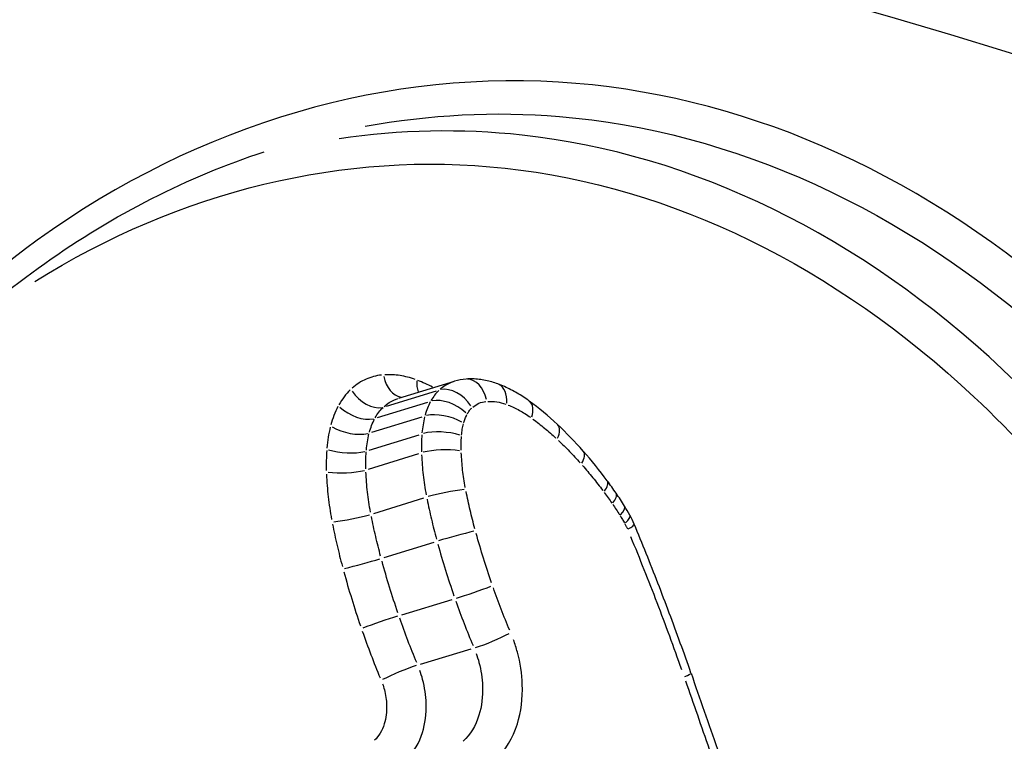
# Model space of a CAD drawing. Units: millimetres. Extents: x -4680 to 5117, y -3604 to 4412.
# Drawn here: x -591 to -588, y 1356 to 1358 of the extents above; entities that cross this region are included whole.
import ezdxf

# ---------------------------------------------------------------- set-up
doc = ezdxf.new("R2010")
doc.units = ezdxf.units.MM
doc.header["$LTSCALE"] = 55
doc.layers.add('SW_Toestellen', color=2, linetype='Continuous')

msp = doc.modelspace()

# ---------------------------------------------------------------- linework, layer by layer
at = {"layer": 'SW_Toestellen'}
for p, q in [((-590.0098, 1356.8516), (-589.8109, 1356.912)), ((-590.054, 1356.8232), (-589.8749, 1356.878)), ((-590.085, 1356.7826), (-589.9062, 1356.8375)), ((-590.1052, 1356.7304), (-589.9267, 1356.7853)), ((-590.1156, 1356.6667), (-589.9372, 1356.7217)), ((-590.117, 1356.5993), (-589.9386, 1356.6543)), ((-590.0989, 1356.4417), (-589.9204, 1356.4966)), ((-590.0623, 1356.2846), (-589.8833, 1356.3394)), ((-589.9994, 1356.0806), (-589.8197, 1356.1352)), ((-589.9322, 1355.905), (-589.7518, 1355.9594))]:
    msp.add_line(p, q, dxfattribs=at)
for centre, major_axis, ratio, start_param, end_param in [((-607.5882, 1355.4654), (-30.7605, -1.8267), 0.324476, 3.214503, 4.873688), ((-607.4055, 1352.6395), (27.7596, 1.8343), 0.330089, 5.990031, 7.993606), ((-605.8778, 1352.0935), (-24.6941, -1.6317), 0.330089, 3.020545, 4.749581), ((-605.8474, 1351.6225), (24.194, 1.6332), 0.331274, 0.063934, 1.617203), ((-589.9982, 1356.9548), (0.0072, -0.0997), 0.68695, 4.932275, 6.112078), ((-589.878, 1356.936), (-0.0356, -0.0935), 0.614318, 5.178482, 5.637228), ((-589.75, 1356.7017), (-0.0467, 0.2141), 0.915125, 6.148464, 6.356873), ((-589.7631, 1356.8198), (-0.0068, 0.0998), 0.687997, 4.939925, 6.212487), ((-590.1141, 1356.9036), (0.0677, -0.0736), 0.65386, 4.488171, 5.900187), ((-589.8151, 1356.7972), (-0.0673, 0.074), 0.658252, 4.48872, 5.904093), ((-589.6921, 1356.8086), (0.0354, 0.0935), 0.614139, 5.208295, 6.226612), ((-589.8326, 1356.7746), (0.0878, -0.0478), 0.567412, 1.14107, 2.557485), ((-590.1588, 1356.8451), (0.088, -0.0475), 0.562483, 4.286304, 5.69727), ((-589.9284, 1355.8806), (-0.2439, 1.1107), 0.775466, 5.436797, 5.565063), ((-589.6041, 1356.7605), (0.0588, 0.0809), 0.515136, 5.353703, 6.234265), ((-589.8453, 1356.7421), (0.0967, -0.0254), 0.452086, 1.017613, 2.434721), ((-590.1867, 1356.7733), (0.0968, -0.0252), 0.448464, 4.165662, 5.575936), ((-590.0051, 1355.7044), (-0.3147, 1.3305), 0.763116, 5.322008, 5.427635), ((-589.5133, 1356.6853), (0.0684, 0.073), 0.451546, 5.412928, 6.237382), ((-589.8526, 1356.6979), (0.0997, -0.0074), 0.329869, 0.946195, 2.363613), ((-590.2003, 1356.6904), (0.0997, -0.0074), 0.328602, 4.095516, 5.505483), ((-589.8537, 1356.6435), (0.0999, 0.0032), 0.244139, 0.91554, 2.332985), ((-589.4279, 1356.597), (0.075, 0.0661), 0.393239, 5.453756, 6.239531), ((-590.0541, 1355.6108), (-0.3631, 1.4595), 0.754027, 5.218495, 5.314528), ((-590.2019, 1356.6102), (0.0999, 0.0032), 0.244727, 4.065092, 5.475034), ((-589.838, 1356.5071), (0.0981, 0.0193), 0.097285, 0.886729, 2.303932), ((-589.3478, 1356.498), (0.0802, 0.0597), 0.335918, 5.484861, 6.241168), ((-589.9621, 1355.7158), (-0.3371, 1.2998), 0.748753, 5.16697, 5.209676), ((-589.318, 1356.4565), (0.0823, 0.0568), 0.308932, 5.496706, 6.241792), ((-589.7278, 1355.9814), (-0.2339, 0.8712), 0.752176, 5.091943, 5.154825), ((-589.2909, 1356.415), (0.0851, 0.0526), 0.266904, 5.511636, 6.242577), ((-589.6599, 1356.0465), (-0.207, 0.7566), 0.751967, 5.036674, 5.085981), ((-590.1814, 1356.4314), (0.0981, 0.0193), 0.100901, 4.035817, 5.445998), ((-589.2737, 1356.3859), (0.087, 0.0492), 0.232716, 5.521595, 6.243102), ((-589.3591, 1356.3152), (-0.0658, 0.2363), 0.84281, 4.854924, 4.998449), ((-589.2637, 1356.3654), (0.0924, 0.0383), 0.11651, 5.542277, 6.244072), ((-589.8033, 1356.3596), (0.0965, 0.0264), 0.027001, 0.880369, 2.297353), ((-590.1423, 1356.2647), (0.0965, 0.0263), 0.031839, 4.028945, 5.439343), ((-589.7428, 1356.1645), (0.0945, 0.0328), 0.04036, 3.988752, 5.405477), ((-590.0765, 1356.0518), (0.0945, 0.0327), 0.034563, 0.84687, 2.257526), ((-589.6783, 1355.9974), (0.0921, 0.039), 0.107014, 3.987315, 5.403743), ((-590.0058, 1355.8675), (0.0921, 0.0389), 0.100509, 0.845568, 2.256521), ((-589.0636, 1355.8403), (0.0944, 0.0329), 0.065383, 5.55684, 6.244983), ((-576.7113, 1363.809), (-17.1161, 52.0745), 0.258237, 1.638557, 1.643792)]:
    msp.add_ellipse(centre, major_axis=major_axis, ratio=ratio, start_param=start_param, end_param=end_param, dxfattribs=at)
for points, knots in [([(-585.6495, 1352.6041), (-585.7195, 1353.4046), (-585.894, 1354.2189), (-586.5053, 1355.8471), (-586.9913, 1356.6232), (-588.1223, 1357.6346), (-588.7437, 1357.9185), (-590.043, 1358.0271), (-590.7194, 1357.8302), (-591.744, 1357.0911), (-592.1307, 1356.6394), (-592.635, 1355.6837), (-592.7942, 1355.2163), (-592.8939, 1354.6595), (-592.9038, 1354.5977), (-592.9126, 1354.5356)], [-1.545217, -1.545217, -1.545217, -1.545217, -1.301724, -1.301724, -1.008691, -1.008691, -0.747452, -0.747452, -0.474589, -0.474589, -0.263661, -0.263661, -0.101408, -0.101408, -0.081327, -0.081327, -0.081327, -0.081327]), ([(-590.1293, 1357.8189), (-589.9006, 1357.8609), (-589.6685, 1357.8731), (-588.8176, 1357.8024), (-588.2105, 1357.5248), (-587.1041, 1356.5349), (-586.6278, 1355.7749), (-585.9945, 1354.0906), (-585.8158, 1353.1839), (-585.767, 1352.3077)], [0.6503315, 0.6503315, 0.6503315, 0.6503315, 0.7474523, 0.7474523, 1.0086913, 1.0086913, 1.3017245, 1.3017245, 1.5751648, 1.5751648, 1.5751648, 1.5751648]), ([(-586.0163, 1352.2515), (-586.0621, 1353.1035), (-586.2291, 1353.9849), (-586.8299, 1355.652), (-587.2894, 1356.4187), (-588.3668, 1357.4296), (-588.9607, 1357.721), (-589.7876, 1357.8112), (-590.0061, 1357.8064), (-590.222, 1357.7744)], [-1.5055392, -1.5055392, -1.5055392, -1.5055392, -1.2497221, -1.2497221, -0.9713246, -0.9713246, -0.7241055, -0.7241055, -0.636246, -0.636246, -0.636246, -0.636246]), ([(-592.9197, 1353.7422), (-592.9197, 1353.931), (-592.9101, 1354.118), (-592.8721, 1354.4863), (-592.8436, 1354.6675), (-592.7683, 1355.0214), (-592.7215, 1355.1941), (-592.6104, 1355.5288), (-592.5462, 1355.6907), (-592.4015, 1356.0014), (-592.321, 1356.1502), (-592.1455, 1356.4326), (-592.0504, 1356.5661), (-591.8473, 1356.816), (-591.7393, 1356.9324), (-591.5125, 1357.1462), (-591.3937, 1357.2436), (-591.1474, 1357.4182), (-591.0199, 1357.4953), (-590.7586, 1357.6281), (-590.6247, 1357.6838), (-590.4887, 1357.7284)], [0, 0, 0, 0, 0.0598952, 0.0598952, 0.1197904, 0.1197904, 0.1796856, 0.1796856, 0.2395807, 0.2395807, 0.2994759, 0.2994759, 0.3593711, 0.3593711, 0.4192663, 0.4192663, 0.4791615, 0.4791615, 0.5390567, 0.5390567, 0.5989519, 0.5989519, 0.5989519, 0.5989519]), ([(-591.3054, 1357.2669), (-590.7898, 1357.5896), (-590.2048, 1357.7324), (-589.0364, 1357.6054), (-588.4566, 1357.3208), (-587.4033, 1356.3321), (-586.9531, 1355.5818), (-586.3724, 1353.9732), (-586.2097, 1353.1386), (-586.159, 1352.3274)], [0.485751, 0.485751, 0.485751, 0.485751, 0.724105, 0.724105, 0.971325, 0.971325, 1.249722, 1.249722, 1.497618, 1.497618, 1.497618, 1.497618]), ([(-590.0712, 1356.934), (-590.0902, 1356.9319), (-590.1087, 1356.9269), (-590.1437, 1356.9114), (-590.1602, 1356.9008), (-590.1752, 1356.8877)], [0.00088583, 0.00088583, 0.00088583, 0.00088583, 0.00885595, 0.00885595, 0.0168308, 0.0168308, 0.0168308, 0.0168308]), ([(-589.9511, 1356.9181), (-589.969, 1356.9246), (-589.9872, 1356.9292), (-590.0232, 1356.9348), (-590.0412, 1356.9358), (-590.0589, 1356.9349)], [0.00081385, 0.00081385, 0.00081385, 0.00081385, 0.00813792, 0.00813792, 0.01546312, 0.01546312, 0.01546312, 0.01546312]), ([(-589.6567, 1356.9022), (-589.6639, 1356.9049), (-589.6711, 1356.9073), (-589.6859, 1356.9116), (-589.6933, 1356.9134), (-589.7084, 1356.9164), (-589.716, 1356.9176), (-589.7313, 1356.9194), (-589.739, 1356.9199), (-589.7545, 1356.9203), (-589.7622, 1356.9201), (-589.7699, 1356.9196)], [0, 0, 0, 0, 0.001925057, 0.001925057, 0.003850115, 0.003850115, 0.005775172, 0.005775172, 0.007700229, 0.007700229, 0.009625287, 0.009625287, 0.009625287, 0.009625287]), ([(-590.1828, 1356.8808), (-590.1905, 1356.8734), (-590.1977, 1356.8653), (-590.2111, 1356.8477), (-590.2173, 1356.8382), (-590.2229, 1356.8281)], [0.000467848, 0.000467848, 0.000467848, 0.000467848, 0.004678479, 0.004678479, 0.00888911, 0.00888911, 0.00888911, 0.00888911]), ([(-589.8668, 1356.8793), (-589.8722, 1356.8742), (-589.8773, 1356.8686), (-589.8867, 1356.8565), (-589.8911, 1356.8499), (-589.895, 1356.8429)], [0.000182582, 0.000182582, 0.000182582, 0.000182582, 0.001825822, 0.001825822, 0.003469062, 0.003469062, 0.003469062, 0.003469062]), ([(-589.8139, 1356.9111), (-589.8178, 1356.9098), (-589.8217, 1356.9083), (-589.8387, 1356.9009), (-589.8512, 1356.893), (-589.8625, 1356.8831)], [0.002912525, 0.002912525, 0.002912525, 0.002912525, 0.003977219, 0.003977219, 0.007689074, 0.007689074, 0.007689074, 0.007689074]), ([(-589.5453, 1356.8414), (-589.5523, 1356.8464), (-589.5593, 1356.8513), (-589.5737, 1356.8607), (-589.5809, 1356.8652), (-589.5956, 1356.8737), (-589.6031, 1356.8778), (-589.6181, 1356.8855), (-589.6257, 1356.8892), (-589.6411, 1356.896), (-589.6489, 1356.8992), (-589.6567, 1356.9022)], [0, 0, 0, 0, 0.0024454, 0.0024454, 0.00489081, 0.00489081, 0.00733621, 0.00733621, 0.00978161, 0.00978161, 0.01222701, 0.01222701, 0.01222701, 0.01222701]), ([(-590.0615, 1356.8223), (-590.0503, 1356.8322), (-590.038, 1356.8402), (-590.0209, 1356.8477), (-590.0168, 1356.8493), (-590.0127, 1356.8506)], [-0.01711786, -0.01711786, -0.01711786, -0.01711786, -0.00885595, -0.00885595, -0.00634001, -0.00634001, -0.00634001, -0.00634001]), ([(-590.2265, 1356.8215), (-590.2316, 1356.8116), (-590.2363, 1356.8012), (-590.2447, 1356.7795), (-590.2483, 1356.7683), (-590.2515, 1356.7567)], [0.00044885, 0.00044885, 0.00044885, 0.00044885, 0.004488502, 0.004488502, 0.008528153, 0.008528153, 0.008528153, 0.008528153]), ([(-590.0936, 1356.7819), (-590.0897, 1356.7889), (-590.0854, 1356.7955), (-590.0761, 1356.8077), (-590.071, 1356.8133), (-590.0657, 1356.8184)], [-0.00888911, -0.00888911, -0.00888911, -0.00888911, -0.004678479, -0.004678479, -0.000467848, -0.000467848, -0.000467848, -0.000467848]), ([(-589.8976, 1356.8382), (-589.9014, 1356.831), (-589.9049, 1356.8235), (-589.911, 1356.8078), (-589.9137, 1356.7996), (-589.916, 1356.7912)], [0.000203669, 0.000203669, 0.000203669, 0.000203669, 0.002036694, 0.002036694, 0.003869718, 0.003869718, 0.003869718, 0.003869718]), ([(-589.7654, 1356.7962), (-589.7632, 1356.8001), (-589.7608, 1356.8038), (-589.7555, 1356.8106), (-589.7526, 1356.8137), (-589.7496, 1356.8165)], [-0.003469062, -0.003469062, -0.003469062, -0.003469062, -0.001825822, -0.001825822, -0.000182582, -0.000182582, -0.000182582, -0.000182582]), ([(-589.7463, 1356.8194), (-589.7395, 1356.8252), (-589.7321, 1356.8299), (-589.7163, 1356.8367), (-589.7079, 1356.8389), (-589.6993, 1356.8398)], [-0.007556716, -0.007556716, -0.007556716, -0.007556716, -0.003977219, -0.003977219, -0.000397722, -0.000397722, -0.000397722, -0.000397722]), ([(-589.6929, 1356.8402), (-589.6823, 1356.8406), (-589.6716, 1356.84), (-589.6501, 1356.8366), (-589.6393, 1356.8339), (-589.6286, 1356.8301)], [-0.009144022, -0.009144022, -0.009144022, -0.009144022, -0.004812643, -0.004812643, -0.000481264, -0.000481264, -0.000481264, -0.000481264]), ([(-589.6205, 1356.827), (-589.6069, 1356.8217), (-589.5935, 1356.8153), (-589.5669, 1356.8008), (-589.5538, 1356.7926), (-589.541, 1356.7836)], [-0.01161566, -0.01161566, -0.01161566, -0.01161566, -0.00611462, -0.00611462, -0.00061135, -0.00061135, -0.00061135, -0.00061135]), ([(-590.1144, 1356.7302), (-590.1121, 1356.7386), (-590.1094, 1356.7468), (-590.1033, 1356.7625), (-590.0999, 1356.77), (-590.0961, 1356.7772)], [-0.008528153, -0.008528153, -0.008528153, -0.008528153, -0.004488502, -0.004488502, -0.00044885, -0.00044885, -0.00044885, -0.00044885]), ([(-589.9176, 1356.7853), (-589.9199, 1356.7762), (-589.9219, 1356.7668), (-589.925, 1356.7477), (-589.9262, 1356.7379), (-589.9271, 1356.728)], [0.000244442, 0.000244442, 0.000244442, 0.000244442, 0.002444418, 0.002444418, 0.004644394, 0.004644394, 0.004644394, 0.004644394]), ([(-589.7784, 1356.7642), (-589.777, 1356.7694), (-589.7753, 1356.7745), (-589.7715, 1356.7842), (-589.7693, 1356.7889), (-589.7669, 1356.7934)], [-0.003869718, -0.003869718, -0.003869718, -0.003869718, -0.002036694, -0.002036694, -0.000203669, -0.000203669, -0.000203669, -0.000203669]), ([(-589.532, 1356.7771), (-589.518, 1356.7668), (-589.5041, 1356.756), (-589.4767, 1356.7333), (-589.4633, 1356.7215), (-589.45, 1356.7093)], [-0.01281105, -0.01281105, -0.01281105, -0.01281105, -0.00674353, -0.00674353, -0.00067427, -0.00067427, -0.00067427, -0.00067427]), ([(-590.2535, 1356.7489), (-590.2565, 1356.737), (-590.259, 1356.7248), (-590.2631, 1356.6999), (-590.2646, 1356.6872), (-590.2657, 1356.6743)], [0.000457008, 0.000457008, 0.000457008, 0.000457008, 0.004570083, 0.004570083, 0.008683158, 0.008683158, 0.008683158, 0.008683158]), ([(-589.786, 1356.7204), (-589.7855, 1356.7273), (-589.7846, 1356.7341), (-589.7824, 1356.7474), (-589.7811, 1356.7539), (-589.7794, 1356.7603)], [-0.004644394, -0.004644394, -0.004644394, -0.004644394, -0.002444418, -0.002444418, -0.000244442, -0.000244442, -0.000244442, -0.000244442]), ([(-590.1252, 1356.667), (-590.1244, 1356.6769), (-590.1232, 1356.6866), (-590.1201, 1356.7058), (-590.1182, 1356.7152), (-590.1159, 1356.7243)], [-0.008683158, -0.008683158, -0.008683158, -0.008683158, -0.004570083, -0.004570083, -0.000457008, -0.000457008, -0.000457008, -0.000457008]), ([(-589.9276, 1356.7214), (-589.9283, 1356.7114), (-589.9287, 1356.7014), (-589.9291, 1356.6811), (-589.9291, 1356.671), (-589.9288, 1356.6607)], [0.000284374, 0.000284374, 0.000284374, 0.000284374, 0.002843738, 0.002843738, 0.005403102, 0.005403102, 0.005403102, 0.005403102]), ([(-589.7874, 1356.6665), (-589.7876, 1356.6747), (-589.7877, 1356.683), (-589.7873, 1356.6993), (-589.787, 1356.7074), (-589.7864, 1356.7155)], [-0.005403102, -0.005403102, -0.005403102, -0.005403102, -0.002843738, -0.002843738, -0.000284374, -0.000284374, -0.000284374, -0.000284374]), ([(-589.4411, 1356.701), (-589.4279, 1356.6885), (-589.4148, 1356.6756), (-589.389, 1356.6491), (-589.3764, 1356.6355), (-589.3639, 1356.6215)], [-0.01289036, -0.01289036, -0.01289036, -0.01289036, -0.00678523, -0.00678523, -0.00067844, -0.00067844, -0.00067844, -0.00067844]), ([(-590.2663, 1356.666), (-590.2671, 1356.6542), (-590.2676, 1356.6422), (-590.2681, 1356.6181), (-590.2681, 1356.606), (-590.2677, 1356.5938)], [0.000419372, 0.000419372, 0.000419372, 0.000419372, 0.004193723, 0.004193723, 0.007968074, 0.007968074, 0.007968074, 0.007968074]), ([(-590.127, 1356.5997), (-590.1272, 1356.6099), (-590.1273, 1356.6201), (-590.1269, 1356.6403), (-590.1264, 1356.6504), (-590.1257, 1356.6603)], [-0.007968074, -0.007968074, -0.007968074, -0.007968074, -0.004193723, -0.004193723, -0.000419372, -0.000419372, -0.000419372, -0.000419372]), ([(-589.9284, 1356.6495), (-589.9274, 1356.626), (-589.9256, 1356.6023), (-589.9201, 1356.5549), (-589.9165, 1356.5312), (-589.912, 1356.5075)], [0.00069802, 0.00069802, 0.00069802, 0.00069802, 0.00698089, 0.00698089, 0.01326238, 0.01326238, 0.01326238, 0.01326238]), ([(-589.7729, 1356.5342), (-589.7768, 1356.5546), (-589.7799, 1356.5752), (-589.7846, 1356.6162), (-589.7862, 1356.6366), (-589.7871, 1356.657)], [-0.01326238, -0.01326238, -0.01326238, -0.01326238, -0.00698089, -0.00698089, -0.00069802, -0.00069802, -0.00069802, -0.00069802]), ([(-589.3556, 1356.6121), (-589.3431, 1356.5978), (-589.3308, 1356.5833), (-589.3067, 1356.5536), (-589.2949, 1356.5384), (-589.2832, 1356.523)], [-0.01299065, -0.01299065, -0.01299065, -0.01299065, -0.00683799, -0.00683799, -0.00068372, -0.00068372, -0.00068372, -0.00068372]), ([(-590.2673, 1356.5808), (-590.2662, 1356.5542), (-590.2641, 1356.5274), (-590.258, 1356.4737), (-590.254, 1356.4468), (-590.2489, 1356.42)], [0.00091508, 0.00091508, 0.00091508, 0.00091508, 0.00915241, 0.00915241, 0.01738657, 0.01738657, 0.01738657, 0.01738657]), ([(-590.1104, 1356.4465), (-590.1148, 1356.4701), (-590.1184, 1356.4939), (-590.1238, 1356.5412), (-590.1256, 1356.5649), (-590.1266, 1356.5884)], [-0.01738657, -0.01738657, -0.01738657, -0.01738657, -0.00915241, -0.00915241, -0.00091508, -0.00091508, -0.00091508, -0.00091508]), ([(-589.9089, 1356.4917), (-589.9041, 1356.468), (-589.8989, 1356.4444), (-589.8878, 1356.3972), (-589.8818, 1356.3737), (-589.8755, 1356.3502)], [0.00075919, 0.00075919, 0.00075919, 0.00075919, 0.00759247, 0.00759247, 0.01442464, 0.01442464, 0.01442464, 0.01442464]), ([(-589.7387, 1356.3872), (-589.7447, 1356.4092), (-589.7503, 1356.4312), (-589.7607, 1356.4755), (-589.7656, 1356.4977), (-589.7701, 1356.5199)], [-0.01442464, -0.01442464, -0.01442464, -0.01442464, -0.00759247, -0.00759247, -0.00075919, -0.00075919, -0.00075919, -0.00075919]), ([(-589.2778, 1356.5158), (-589.2733, 1356.5096), (-589.2687, 1356.5034), (-589.2598, 1356.491), (-589.2553, 1356.4847), (-589.2509, 1356.4783)], [-0.005130286, -0.005130286, -0.005130286, -0.005130286, -0.002700151, -0.002700151, -0.000270015, -0.000270015, -0.000270015, -0.000270015]), ([(-589.248, 1356.4742), (-589.2438, 1356.4681), (-589.2397, 1356.4619), (-589.2315, 1356.4494), (-589.2275, 1356.4431), (-589.2235, 1356.4368)], [-0.004924553, -0.004924553, -0.004924553, -0.004924553, -0.00259187, -0.00259187, -0.000259187, -0.000259187, -0.000259187, -0.000259187]), ([(-590.0743, 1356.2893), (-590.0806, 1356.3127), (-590.0865, 1356.3362), (-590.0975, 1356.3834), (-590.1026, 1356.407), (-590.1073, 1356.4307)], [-0.0163149, -0.0163149, -0.0163149, -0.0163149, -0.00858851, -0.00858851, -0.00085868, -0.00085868, -0.00085868, -0.00085868]), ([(-589.2213, 1356.4332), (-589.2186, 1356.4289), (-589.216, 1356.4246), (-589.2108, 1356.4159), (-589.2083, 1356.4115), (-589.2057, 1356.4071)], [-0.003313703, -0.003313703, -0.003313703, -0.003313703, -0.001744054, -0.001744054, -0.000174405, -0.000174405, -0.000174405, -0.000174405]), ([(-590.2456, 1356.4027), (-590.2406, 1356.3775), (-590.2351, 1356.3524), (-590.2235, 1356.3024), (-590.2172, 1356.2774), (-590.2106, 1356.2526)], [0.00085868, 0.00085868, 0.00085868, 0.00085868, 0.00858851, 0.00858851, 0.0163149, 0.0163149, 0.0163149, 0.0163149]), ([(-589.2044, 1356.4046), (-589.2027, 1356.4016), (-589.2011, 1356.3986), (-589.1981, 1356.3925), (-589.1967, 1356.3893), (-589.1953, 1356.3861)], [-0.002188889, -0.002188889, -0.002188889, -0.002188889, -0.001152395, -0.001152395, -0.00010268, -0.00010268, -0.00010268, -0.00010268]), ([(-588.9692, 1355.8732), (-588.9816, 1355.909), (-588.9943, 1355.9448), (-589.0201, 1356.016), (-589.0332, 1356.0516), (-589.0597, 1356.1225), (-589.0732, 1356.1579), (-589.1006, 1356.2285), (-589.1145, 1356.2637), (-589.1426, 1356.3338), (-589.1569, 1356.3688), (-589.1713, 1356.4037)], [0.00000183, 0.00000183, 0.00000183, 0.00000183, 0.01129054, 0.01129054, 0.02257924, 0.02257924, 0.03386795, 0.03386795, 0.04515665, 0.04515665, 0.05644536, 0.05644536, 0.05644536, 0.05644536]), ([(-589.6793, 1356.1944), (-589.6893, 1356.2233), (-589.6989, 1356.2525), (-589.7171, 1356.3111), (-589.7258, 1356.3405), (-589.734, 1356.37)], [-0.01941419, -0.01941419, -0.01941419, -0.01941419, -0.01021884, -0.01021884, -0.0010218, -0.0010218, -0.0010218, -0.0010218]), ([(-589.1842, 1356.3591), (-589.152, 1356.2813), (-589.1209, 1356.203), (-589.0606, 1356.0454), (-589.0314, 1355.9661), (-589.0033, 1355.8864)], [-0.05362339, -0.05362339, -0.05362339, -0.05362339, -0.02822468, -0.02822468, -0.00282796, -0.00282796, -0.00282796, -0.00282796]), ([(-589.8705, 1356.3321), (-589.8619, 1356.3012), (-589.8528, 1356.2704), (-589.8337, 1356.2092), (-589.8237, 1356.1787), (-589.8133, 1356.1484)], [0.0010218, 0.0010218, 0.0010218, 0.0010218, 0.01021884, 0.01021884, 0.01941419, 0.01941419, 0.01941419, 0.01941419]), ([(-590.0129, 1356.0877), (-590.0232, 1356.1179), (-590.0331, 1356.1484), (-590.0519, 1356.2096), (-590.0609, 1356.2403), (-590.0694, 1356.2712)], [-0.02117755, -0.02117755, -0.02117755, -0.02117755, -0.01114888, -0.01114888, -0.00111461, -0.00111461, -0.00111461, -0.00111461]), ([(-590.2054, 1356.2336), (-590.1965, 1356.2013), (-590.1872, 1356.1692), (-590.1675, 1356.1054), (-590.1572, 1356.0736), (-590.1464, 1356.042)], [0.00111461, 0.00111461, 0.00111461, 0.00111461, 0.01114888, 0.01114888, 0.02117755, 0.02117755, 0.02117755, 0.02117755]), ([(-589.6147, 1356.0257), (-589.6252, 1356.0505), (-589.6352, 1356.0754), (-589.6547, 1356.1256), (-589.664, 1356.1508), (-589.673, 1356.1762)], [-0.01707062, -0.01707062, -0.01707062, -0.01707062, -0.00898539, -0.00898539, -0.00089845, -0.00089845, -0.00089845, -0.00089845]), ([(-589.8066, 1356.1294), (-589.7972, 1356.1026), (-589.7874, 1356.0761), (-589.767, 1356.0233), (-589.7564, 1355.9971), (-589.7454, 1355.9711)], [0.00089845, 0.00089845, 0.00089845, 0.00089845, 0.00898539, 0.00898539, 0.01707062, 0.01707062, 0.01707062, 0.01707062]), ([(-589.9458, 1355.9106), (-589.9567, 1355.9365), (-589.9671, 1355.9627), (-589.9873, 1356.0154), (-589.997, 1356.042), (-590.0063, 1356.0687)], [-0.01880081, -0.01880081, -0.01880081, -0.01880081, -0.00989796, -0.00989796, -0.00098952, -0.00098952, -0.00098952, -0.00098952]), ([(-590.1396, 1356.0221), (-590.1298, 1355.9941), (-590.1196, 1355.9663), (-590.0985, 1355.911), (-590.0875, 1355.8836), (-590.0762, 1355.8563)], [0.00098952, 0.00098952, 0.00098952, 0.00098952, 0.00989796, 0.00989796, 0.01880081, 0.01880081, 0.01880081, 0.01880081]), ([(-589.6633, 1355.568), (-589.6296, 1355.5988), (-589.6034, 1355.6418), (-589.5742, 1355.7353), (-589.5682, 1355.7834), (-589.5712, 1355.871), (-589.5771, 1355.91), (-589.5912, 1355.9627), (-589.5959, 1355.9774), (-589.6011, 1355.9918)], [-0.05266516, -0.05266516, -0.05266516, -0.05266516, -0.03448143, -0.03448143, -0.01915635, -0.01915635, -0.00736783, -0.00736783, -0.00277185, -0.00277185, -0.00277185, -0.00277185]), ([(-589.7343, 1355.9435), (-589.7304, 1355.933), (-589.727, 1355.9222), (-589.7166, 1355.8834), (-589.7123, 1355.8547), (-589.7101, 1355.7902), (-589.7145, 1355.7548), (-589.736, 1355.6859), (-589.7552, 1355.6542), (-589.7799, 1355.6316)], [0.00277185, 0.00277185, 0.00277185, 0.00277185, 0.00736783, 0.00736783, 0.01915635, 0.01915635, 0.03448143, 0.03448143, 0.05266516, 0.05266516, 0.05266516, 0.05266516]), ([(-589.9797, 1355.5712), (-589.9554, 1355.5939), (-589.9367, 1355.6254), (-589.9154, 1355.6937), (-589.911, 1355.7291), (-589.9131, 1355.7936), (-589.9173, 1355.8223), (-589.9276, 1355.8614), (-589.931, 1355.8723), (-589.9348, 1355.883)], [-0.02486139, -0.02486139, -0.02486139, -0.02486139, -0.01641215, -0.01641215, -0.00911786, -0.00911786, -0.00350687, -0.00350687, -0.00130849, -0.00130849, -0.00130849, -0.00130849]), ([(-590.0676, 1355.8351), (-590.0652, 1355.8282), (-590.063, 1355.8212), (-590.0564, 1355.7961), (-590.0536, 1355.7776), (-590.0523, 1355.7359), (-590.0552, 1355.713), (-590.0688, 1355.669), (-590.0808, 1355.6488), (-590.0963, 1355.6343)], [0.00130849, 0.00130849, 0.00130849, 0.00130849, 0.00350687, 0.00350687, 0.00911786, 0.00911786, 0.01641215, 0.01641215, 0.02486139, 0.02486139, 0.02486139, 0.02486139]), ([(-588.9892, 1355.8463), (-588.975, 1355.8057), (-588.9608, 1355.7651), (-588.9324, 1355.6839), (-588.9182, 1355.6433), (-588.9039, 1355.6027)], [-0.02727845, -0.02727845, -0.02727845, -0.02727845, -0.01435702, -0.01435702, -0.00143571, -0.00143571, -0.00143571, -0.00143571])]:
    msp.add_open_spline(points, degree=3, knots=knots, dxfattribs=at)
msp.add_open_spline([(-589.8896, 1356.8906), (-589.9069, 1356.8998), (-589.9245, 1356.9079), (-589.9422, 1356.9148)], degree=3, dxfattribs=at)

doc.saveas('drawing.dxf')
